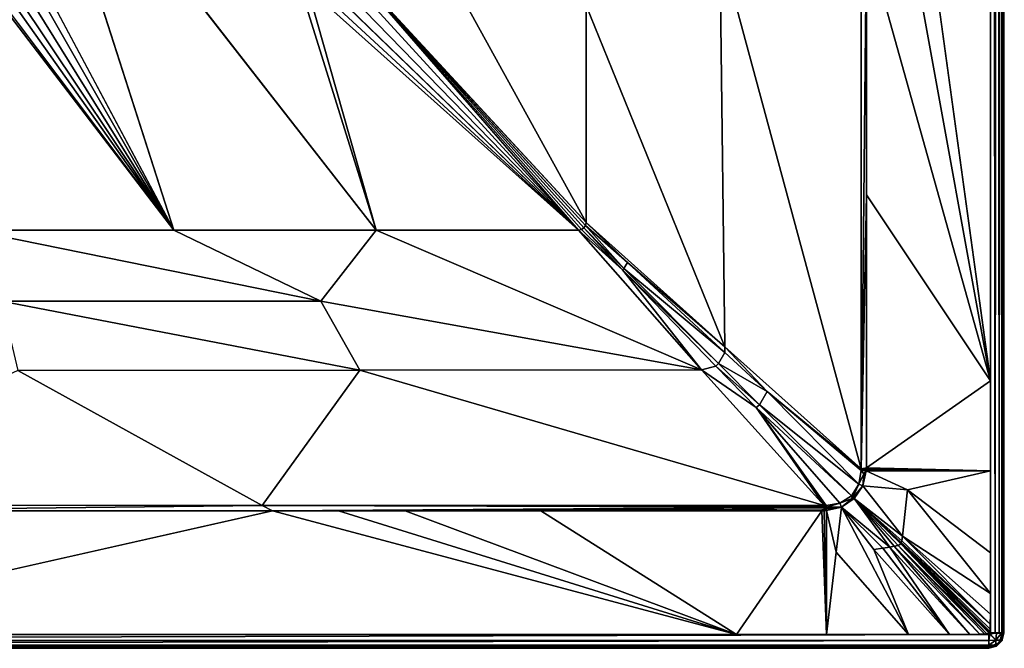
# Model space of a CAD drawing. Extents: x -1 to 80, y 0 to 140.
# Drawn here: x 48 to 80, y 0 to 20 of the extents above; entities that cross this region are included whole.
import ezdxf

# ---------------------------------------------------------------- set-up
doc = ezdxf.new("R2010")
doc.units = 0
doc.layers.add('PORCELANA', color=60, linetype='CONTINUOUS')

msp = doc.modelspace()

# ---------------------------------------------------------------- linework, layer by layer
at = {"layer": 'PORCELANA', "invisible_edges": 8}
for points in [[(79.555, 139.5, 5.5), (79.552, 71.459, 5.5), (79.555, 0.5, 5.5), (79.555, 139.5, 5.5)], [(79.555, 139.5, 5.5), (79.555, 0.5, 5.5), (79.558, 139.5, 5.5), (79.555, 139.5, 5.5)], [(79.558, 139.5, 5.5), (79.555, 0.5, 5.5), (79.561, 139.5, 5.5), (79.558, 139.5, 5.5)], [(79.561, 139.5, 5.5), (79.555, 0.5, 5.5), (79.564, 139.5, 5.5), (79.561, 139.5, 5.5)], [(79.564, 139.5, 5.5), (79.555, 0.5, 5.5), (79.701, 0.5, 5.472), (79.564, 139.5, 5.5)], [(79.564, 139.5, 5.5), (79.701, 0.5, 5.472), (79.76, 139.5, 5.444), (79.564, 139.5, 5.5)], [(79.76, 139.5, 5.444), (79.701, 0.5, 5.472), (79.835, 0.5, 5.386), (79.76, 139.5, 5.444)], [(79.76, 139.5, 5.444), (79.835, 0.5, 5.386), (79.902, 139.5, 5.299), (79.76, 139.5, 5.444)], [(79.902, 139.5, 5.299), (79.835, 0.5, 5.386), (79.923, 0.5, 5.256), (79.902, 139.5, 5.299)], [(79.902, 139.5, 5.299), (79.923, 0.5, 5.256), (79.955, 139.5, 5.103), (79.902, 139.5, 5.299)], [(79.955, 139.5, 5.103), (79.923, 0.5, 5.256), (79.955, 0.5, 5.112), (79.955, 139.5, 5.103)], [(79.955, 139.5, 5.103), (79.955, 0.5, 5.103), (80, 139.5, 0), (79.955, 139.5, 5.103)], [(80, 139.5, 0), (79.955, 0.5, 5.103), (80, 0.5, 0), (80, 139.5, 0)], [(79.955, 0.5, 5.109), (79.955, 0.5, 5.106), (79.955, 139.5, 5.103), (79.955, 0.5, 5.109)], [(79.955, 139.5, 5.103), (79.955, 0.5, 5.106), (79.955, 0.5, 5.103), (79.955, 139.5, 5.103)], [(79.955, 139.5, 5.103), (79.955, 0.5, 5.112), (79.955, 0.5, 5.109), (79.955, 139.5, 5.103)], [(79.552, 71.459, 5.5), (75.544, 37.909, 5.402), (79.552, 8.665, 5.5), (79.552, 71.459, 5.5)], [(79.555, 0.5, 5.5), (79.552, 71.459, 5.5), (79.552, 8.665, 5.5), (79.555, 0.5, 5.5)], [(79.552, 8.665, 5.5), (75.544, 37.909, 5.402), (75.541, 30.739, 5.402), (79.552, 8.665, 5.5)], [(79.552, 8.665, 5.5), (75.541, 30.739, 5.402), (75.538, 23, 5.402), (79.552, 8.665, 5.5)], [(48.485, 27.887, 2.749), (48.485, 22.2, 2.825), (53.101, 13.548, 2.978), (48.485, 27.887, 2.749)], [(53.101, 13.548, 2.978), (59.652, 13.548, 3.034), (48.485, 27.887, 2.749), (53.101, 13.548, 2.978)], [(48.485, 27.887, 2.749), (59.652, 13.548, 3.034), (57.133, 21.618, 2.908), (48.485, 27.887, 2.749)], [(58.685, 22.2, 2.916), (66.452, 13.798, 3.096), (58.685, 27.887, 2.849), (58.685, 22.2, 2.916)], [(58.685, 27.887, 2.849), (66.452, 13.798, 3.096), (66.452, 20.823, 3.013), (58.685, 27.887, 2.849)], [(75.358, 23.359, 5.354), (70.782, 22.798, 3.554), (75.363, 5.819, 5.361), (75.358, 23.359, 5.354)], [(75.363, 5.819, 5.361), (75.538, 23, 5.402), (75.358, 23.359, 5.354), (75.363, 5.819, 5.361)], [(75.363, 5.819, 5.361), (75.535, 14.694, 5.402), (75.538, 23, 5.402), (75.363, 5.819, 5.361)], [(75.538, 23, 5.402), (75.535, 14.694, 5.402), (79.552, 8.665, 5.5), (75.538, 23, 5.402)], [(66.452, 20.823, 3.013), (70.946, 9.772, 3.709), (70.782, 22.798, 3.554), (66.452, 20.823, 3.013)], [(75.363, 5.819, 5.361), (70.782, 22.798, 3.554), (70.946, 9.772, 3.709), (75.363, 5.819, 5.361)], [(53.101, 13.548, 2.978), (48.485, 22.2, 2.825), (48.387, 21.796, 2.829), (53.101, 13.548, 2.978)], [(66.202, 13.548, 3.096), (58.685, 22.2, 2.916), (58.611, 21.845, 2.92), (66.202, 13.548, 3.096)], [(66.298, 13.567, 3.097), (66.379, 13.621, 3.097), (58.685, 22.2, 2.916), (66.298, 13.567, 3.097)], [(58.685, 22.2, 2.916), (66.379, 13.621, 3.097), (66.433, 13.702, 3.097), (58.685, 22.2, 2.916)], [(58.685, 22.2, 2.916), (66.433, 13.702, 3.097), (66.452, 13.798, 3.096), (58.685, 22.2, 2.916)], [(66.298, 13.567, 3.097), (58.685, 22.2, 2.916), (66.202, 13.548, 3.096), (66.298, 13.567, 3.097)], [(48.387, 21.796, 2.829), (48.154, 21.51, 2.831), (53.101, 13.548, 2.978), (48.387, 21.796, 2.829)], [(66.202, 13.548, 3.096), (58.611, 21.845, 2.92), (58.409, 21.558, 2.922), (66.202, 13.548, 3.096)], [(53.101, 13.548, 2.978), (46.883, 21.681, 2.819), (46.551, 13.548, 2.93), (53.101, 13.548, 2.978)], [(53.101, 13.548, 2.978), (47.167, 21.428, 2.825), (46.883, 21.681, 2.819), (53.101, 13.548, 2.978)], [(47.6, 21.315, 2.83), (47.167, 21.428, 2.825), (53.101, 13.548, 2.978), (47.6, 21.315, 2.83)], [(53.101, 13.548, 2.978), (48.154, 21.51, 2.831), (47.87, 21.357, 2.831), (53.101, 13.548, 2.978)], [(59.652, 13.548, 3.034), (57.42, 21.401, 2.914), (57.133, 21.618, 2.908), (59.652, 13.548, 3.034)], [(66.202, 13.548, 3.096), (57.8, 21.315, 2.919), (57.42, 21.401, 2.914), (66.202, 13.548, 3.096)], [(66.202, 13.548, 3.096), (57.42, 21.401, 2.914), (59.652, 13.548, 3.034), (66.202, 13.548, 3.096)], [(58.122, 21.376, 2.921), (57.8, 21.315, 2.919), (66.202, 13.548, 3.096), (58.122, 21.376, 2.921)], [(58.122, 21.376, 2.921), (66.202, 13.548, 3.096), (58.409, 21.558, 2.922), (58.122, 21.376, 2.921)], [(53.101, 13.548, 2.978), (47.87, 21.357, 2.831), (47.6, 21.315, 2.83), (53.101, 13.548, 2.978)], [(66.452, 13.798, 3.096), (70.946, 9.772, 3.709), (66.452, 20.823, 3.013), (66.452, 13.798, 3.096)], [(75.531, 5.845, 5.402), (75.535, 14.694, 5.402), (75.363, 5.819, 5.361), (75.531, 5.845, 5.402)], [(79.552, 8.665, 5.5), (75.535, 14.694, 5.402), (75.531, 5.845, 5.402), (79.552, 8.665, 5.5)], [(67.788, 12.502, 3.171), (66.452, 13.798, 3.096), (66.433, 13.702, 3.097), (67.788, 12.502, 3.171)], [(70.946, 9.772, 3.709), (66.452, 13.798, 3.096), (67.788, 12.502, 3.171), (70.946, 9.772, 3.709)], [(46.551, 13.548, 2.93), (47.509, 11.244, 3.114), (57.86, 11.249, 3.187), (46.551, 13.548, 2.93)], [(46.551, 13.548, 2.93), (57.86, 11.249, 3.187), (53.101, 13.548, 2.978), (46.551, 13.548, 2.93)], [(53.101, 13.548, 2.978), (57.86, 11.249, 3.187), (59.652, 13.548, 3.034), (53.101, 13.548, 2.978)], [(70.191, 9.022, 3.71), (59.652, 13.548, 3.034), (57.86, 11.249, 3.187), (70.191, 9.022, 3.71)], [(66.202, 13.548, 3.096), (59.652, 13.548, 3.034), (70.191, 9.022, 3.71), (66.202, 13.548, 3.096)], [(67.627, 12.265, 3.172), (66.298, 13.567, 3.097), (66.202, 13.548, 3.096), (67.627, 12.265, 3.172)], [(70.191, 9.022, 3.71), (67.627, 12.265, 3.172), (66.202, 13.548, 3.096), (70.191, 9.022, 3.71)], [(67.627, 12.265, 3.172), (66.379, 13.621, 3.097), (66.298, 13.567, 3.097), (67.627, 12.265, 3.172)], [(67.677, 12.307, 3.172), (66.433, 13.702, 3.097), (66.379, 13.621, 3.097), (67.677, 12.307, 3.172)], [(67.677, 12.307, 3.172), (66.379, 13.621, 3.097), (67.627, 12.265, 3.172), (67.677, 12.307, 3.172)], [(67.788, 12.502, 3.171), (66.433, 13.702, 3.097), (67.677, 12.307, 3.172), (67.788, 12.502, 3.171)], [(70.948, 9.586, 3.716), (67.788, 12.502, 3.171), (67.677, 12.307, 3.172), (70.948, 9.586, 3.716)], [(70.946, 9.772, 3.709), (67.788, 12.502, 3.171), (70.948, 9.586, 3.716), (70.946, 9.772, 3.709)], [(70.742, 9.223, 3.717), (67.677, 12.307, 3.172), (67.627, 12.265, 3.172), (70.742, 9.223, 3.717)], [(70.742, 9.223, 3.717), (67.627, 12.265, 3.172), (70.65, 9.145, 3.717), (70.742, 9.223, 3.717)], [(70.65, 9.145, 3.717), (67.627, 12.265, 3.172), (70.191, 9.022, 3.71), (70.65, 9.145, 3.717)], [(70.948, 9.586, 3.716), (67.677, 12.307, 3.172), (70.742, 9.223, 3.717), (70.948, 9.586, 3.716)], [(59.118, 9.009, 3.637), (57.86, 11.249, 3.187), (47.509, 11.244, 3.114), (59.118, 9.009, 3.637)], [(59.118, 9.009, 3.637), (47.509, 11.244, 3.114), (48.041, 8.997, 3.578), (59.118, 9.009, 3.637)], [(70.191, 9.022, 3.71), (57.86, 11.249, 3.187), (59.118, 9.009, 3.637), (70.191, 9.022, 3.71)], [(72.318, 8.325, 4.117), (70.948, 9.586, 3.716), (70.742, 9.223, 3.717), (72.318, 8.325, 4.117)], [(75.363, 5.819, 5.361), (70.946, 9.772, 3.709), (72.318, 8.325, 4.117), (75.363, 5.819, 5.361)], [(72.318, 8.325, 4.117), (70.946, 9.772, 3.709), (70.948, 9.586, 3.716), (72.318, 8.325, 4.117)], [(48.041, 8.997, 3.578), (38.507, 4.634, 5.352), (55.96, 4.631, 5.355), (48.041, 8.997, 3.578)], [(48.041, 8.997, 3.578), (55.96, 4.631, 5.355), (59.118, 9.009, 3.637), (48.041, 8.997, 3.578)], [(59.118, 9.009, 3.637), (55.96, 4.631, 5.355), (74.169, 4.628, 5.36), (59.118, 9.009, 3.637)], [(59.118, 9.009, 3.637), (74.169, 4.628, 5.36), (70.191, 9.022, 3.71), (59.118, 9.009, 3.637)], [(70.65, 9.145, 3.717), (70.191, 9.022, 3.71), (71.965, 7.799, 4.117), (70.65, 9.145, 3.717)], [(71.965, 7.799, 4.117), (70.191, 9.022, 3.71), (74.169, 4.628, 5.36), (71.965, 7.799, 4.117)], [(72.074, 7.892, 4.117), (70.742, 9.223, 3.717), (70.65, 9.145, 3.717), (72.074, 7.892, 4.117)], [(72.074, 7.892, 4.117), (70.65, 9.145, 3.717), (71.965, 7.799, 4.117), (72.074, 7.892, 4.117)], [(72.318, 8.325, 4.117), (70.742, 9.223, 3.717), (72.074, 7.892, 4.117), (72.318, 8.325, 4.117)], [(79.552, 8.665, 5.5), (75.531, 5.845, 5.402), (79.552, 5.748, 5.5), (79.552, 8.665, 5.5)], [(79.555, 0.5, 5.5), (79.552, 8.665, 5.5), (79.552, 5.748, 5.5), (79.555, 0.5, 5.5)], [(72.074, 7.892, 4.117), (75.292, 5.318, 5.375), (72.318, 8.325, 4.117), (72.074, 7.892, 4.117)], [(75.366, 5.777, 5.363), (75.365, 5.798, 5.362), (72.318, 8.325, 4.117), (75.366, 5.777, 5.363)], [(72.318, 8.325, 4.117), (75.365, 5.798, 5.362), (75.363, 5.819, 5.361), (72.318, 8.325, 4.117)], [(72.318, 8.325, 4.117), (75.292, 5.318, 5.375), (75.367, 5.756, 5.363), (72.318, 8.325, 4.117)], [(72.318, 8.325, 4.117), (75.367, 5.756, 5.363), (75.366, 5.777, 5.363), (72.318, 8.325, 4.117)], [(71.965, 7.799, 4.117), (75.046, 4.944, 5.377), (72.074, 7.892, 4.117), (71.965, 7.799, 4.117)], [(74.233, 4.623, 5.363), (74.672, 4.698, 5.374), (71.965, 7.799, 4.117), (74.233, 4.623, 5.363)], [(71.965, 7.799, 4.117), (74.672, 4.698, 5.374), (75.046, 4.944, 5.377), (71.965, 7.799, 4.117)], [(71.965, 7.799, 4.117), (74.169, 4.628, 5.36), (74.233, 4.623, 5.363), (71.965, 7.799, 4.117)], [(72.074, 7.892, 4.117), (75.046, 4.944, 5.377), (75.292, 5.318, 5.375), (72.074, 7.892, 4.117)], [(75.292, 5.318, 5.375), (75.446, 5.658, 5.393), (75.367, 5.756, 5.363), (75.292, 5.318, 5.375)], [(75.531, 5.845, 5.402), (75.363, 5.819, 5.361), (75.531, 5.819, 5.402), (75.531, 5.845, 5.402)], [(75.365, 5.798, 5.362), (75.531, 5.819, 5.402), (75.363, 5.819, 5.361), (75.365, 5.798, 5.362)], [(75.365, 5.798, 5.362), (75.531, 5.795, 5.402), (75.531, 5.819, 5.402), (75.365, 5.798, 5.362)], [(75.366, 5.777, 5.363), (75.53, 5.772, 5.402), (75.365, 5.798, 5.362), (75.366, 5.777, 5.363)], [(75.365, 5.798, 5.362), (75.53, 5.772, 5.402), (75.531, 5.795, 5.402), (75.365, 5.798, 5.362)], [(75.367, 5.756, 5.363), (75.529, 5.748, 5.402), (75.366, 5.777, 5.363), (75.367, 5.756, 5.363)], [(75.366, 5.777, 5.363), (75.529, 5.748, 5.402), (75.53, 5.772, 5.402), (75.366, 5.777, 5.363)], [(75.446, 5.658, 5.393), (75.529, 5.748, 5.402), (75.367, 5.756, 5.363), (75.446, 5.658, 5.393)], [(76.865, 5.132, 5.435), (75.529, 5.748, 5.402), (75.417, 5.263, 5.402), (76.865, 5.132, 5.435)], [(75.446, 5.658, 5.393), (75.417, 5.263, 5.402), (75.529, 5.748, 5.402), (75.446, 5.658, 5.393)], [(75.529, 5.748, 5.402), (79.552, 5.748, 5.5), (75.53, 5.772, 5.402), (75.529, 5.748, 5.402)], [(79.552, 5.748, 5.5), (75.529, 5.748, 5.402), (76.865, 5.132, 5.435), (79.552, 5.748, 5.5)], [(75.53, 5.772, 5.402), (79.552, 5.748, 5.5), (75.531, 5.795, 5.402), (75.53, 5.772, 5.402)], [(79.552, 5.748, 5.5), (75.531, 5.845, 5.402), (75.531, 5.832, 5.402), (79.552, 5.748, 5.5)], [(75.531, 5.819, 5.402), (75.531, 5.832, 5.402), (75.531, 5.845, 5.402), (75.531, 5.819, 5.402)], [(79.552, 5.748, 5.5), (75.531, 5.832, 5.402), (75.531, 5.825, 5.402), (79.552, 5.748, 5.5)], [(75.531, 5.819, 5.402), (75.531, 5.825, 5.402), (75.531, 5.832, 5.402), (75.531, 5.819, 5.402)], [(75.531, 5.825, 5.402), (75.531, 5.822, 5.402), (79.552, 5.748, 5.5), (75.531, 5.825, 5.402)], [(75.531, 5.822, 5.402), (75.531, 5.825, 5.402), (75.531, 5.819, 5.402), (75.531, 5.822, 5.402)], [(79.552, 5.748, 5.5), (75.531, 5.822, 5.402), (75.531, 5.819, 5.402), (79.552, 5.748, 5.5)], [(79.552, 5.748, 5.5), (75.531, 5.819, 5.402), (75.531, 5.795, 5.402), (79.552, 5.748, 5.5)], [(76.865, 5.132, 5.435), (79.552, 3.096, 5.5), (79.552, 5.748, 5.5), (76.865, 5.132, 5.435)], [(79.552, 3.096, 5.5), (79.555, 0.5, 5.5), (79.552, 5.748, 5.5), (79.552, 3.096, 5.5)], [(75.292, 5.318, 5.375), (75.417, 5.263, 5.402), (75.446, 5.658, 5.393), (75.292, 5.318, 5.375)], [(75.046, 4.944, 5.377), (75.07, 4.853, 5.397), (75.292, 5.318, 5.375), (75.046, 4.944, 5.377)], [(75.292, 5.318, 5.375), (75.07, 4.853, 5.397), (75.417, 5.263, 5.402), (75.292, 5.318, 5.375)], [(75.07, 4.853, 5.397), (75.138, 4.852, 5.401), (75.417, 5.263, 5.402), (75.07, 4.853, 5.397)], [(76.702, 3.63, 5.435), (75.417, 5.263, 5.402), (75.138, 4.852, 5.401), (76.702, 3.63, 5.435)], [(76.865, 5.132, 5.435), (75.417, 5.263, 5.402), (76.702, 3.63, 5.435), (76.865, 5.132, 5.435)], [(76.702, 3.63, 5.435), (79.551, 1.771, 5.5), (76.865, 5.132, 5.435), (76.702, 3.63, 5.435)], [(76.865, 5.132, 5.435), (79.551, 1.771, 5.5), (79.552, 3.096, 5.5), (76.865, 5.132, 5.435)], [(74.672, 4.698, 5.374), (75.07, 4.853, 5.397), (75.046, 4.944, 5.377), (74.672, 4.698, 5.374)], [(74.672, 4.698, 5.374), (74.726, 4.573, 5.402), (75.07, 4.853, 5.397), (74.672, 4.698, 5.374)], [(75.07, 4.853, 5.397), (74.726, 4.573, 5.402), (75.138, 4.852, 5.401), (75.07, 4.853, 5.397)], [(75.138, 4.852, 5.401), (74.726, 4.573, 5.402), (76.287, 3.279, 5.435), (75.138, 4.852, 5.401)], [(76.702, 3.63, 5.435), (75.138, 4.852, 5.401), (76.675, 3.487, 5.435), (76.702, 3.63, 5.435)], [(76.562, 3.331, 5.435), (75.138, 4.852, 5.401), (76.432, 3.304, 5.435), (76.562, 3.331, 5.435)], [(76.432, 3.304, 5.435), (75.138, 4.852, 5.401), (76.287, 3.279, 5.435), (76.432, 3.304, 5.435)], [(76.562, 3.331, 5.435), (76.649, 3.385, 5.435), (75.138, 4.852, 5.401), (76.562, 3.331, 5.435)], [(75.138, 4.852, 5.401), (76.649, 3.385, 5.435), (76.662, 3.429, 5.435), (75.138, 4.852, 5.401)], [(75.138, 4.852, 5.401), (76.662, 3.429, 5.435), (76.675, 3.487, 5.435), (75.138, 4.852, 5.401)], [(55.96, 4.631, 5.355), (38.507, 4.634, 5.352), (40.015, 4.449, 5.402), (55.96, 4.631, 5.355)], [(56.291, 4.452, 5.402), (55.96, 4.631, 5.355), (40.015, 4.449, 5.402), (56.291, 4.452, 5.402)], [(74.169, 4.628, 5.36), (55.96, 4.631, 5.355), (74.169, 4.573, 5.382), (74.169, 4.628, 5.36)], [(74.169, 4.573, 5.382), (55.96, 4.631, 5.355), (56.291, 4.452, 5.402), (74.169, 4.573, 5.382)], [(74.169, 4.573, 5.382), (56.291, 4.452, 5.402), (74.169, 4.517, 5.396), (74.169, 4.573, 5.382)], [(74.169, 4.517, 5.396), (56.291, 4.452, 5.402), (58.428, 4.453, 5.402), (74.169, 4.517, 5.396)], [(74.169, 4.517, 5.396), (58.428, 4.453, 5.402), (60.59, 4.454, 5.402), (74.169, 4.517, 5.396)], [(60.59, 4.454, 5.402), (64.989, 4.455, 5.402), (74.169, 4.517, 5.396), (60.59, 4.454, 5.402)], [(74.169, 4.517, 5.396), (64.989, 4.455, 5.402), (74.085, 4.458, 5.402), (74.169, 4.517, 5.396)], [(74.169, 4.517, 5.396), (74.085, 4.458, 5.402), (74.169, 4.458, 5.402), (74.169, 4.517, 5.396)], [(74.169, 4.573, 5.382), (74.233, 4.623, 5.363), (74.169, 4.628, 5.36), (74.169, 4.573, 5.382)], [(74.169, 4.573, 5.382), (74.236, 4.571, 5.384), (74.233, 4.623, 5.363), (74.169, 4.573, 5.382)], [(74.192, 4.543, 5.391), (74.196, 4.543, 5.391), (74.169, 4.573, 5.382), (74.192, 4.543, 5.391)], [(74.177, 4.544, 5.391), (74.192, 4.543, 5.391), (74.169, 4.573, 5.382), (74.177, 4.544, 5.391)], [(74.177, 4.544, 5.391), (74.169, 4.573, 5.382), (74.169, 4.517, 5.396), (74.177, 4.544, 5.391)], [(74.196, 4.543, 5.391), (74.236, 4.571, 5.384), (74.169, 4.573, 5.382), (74.196, 4.543, 5.391)], [(74.169, 4.458, 5.402), (74.177, 4.544, 5.391), (74.169, 4.517, 5.396), (74.169, 4.458, 5.402)], [(74.169, 4.458, 5.402), (74.192, 4.543, 5.391), (74.177, 4.544, 5.391), (74.169, 4.458, 5.402)], [(74.242, 4.46, 5.402), (74.196, 4.543, 5.391), (74.169, 4.458, 5.402), (74.242, 4.46, 5.402)], [(74.169, 4.458, 5.402), (74.196, 4.543, 5.391), (74.192, 4.543, 5.391), (74.169, 4.458, 5.402)], [(74.196, 4.543, 5.391), (74.215, 4.541, 5.392), (74.236, 4.571, 5.384), (74.196, 4.543, 5.391)], [(74.242, 4.46, 5.402), (74.215, 4.541, 5.392), (74.196, 4.543, 5.391), (74.242, 4.46, 5.402)], [(74.215, 4.541, 5.392), (74.22, 4.541, 5.392), (74.236, 4.571, 5.384), (74.215, 4.541, 5.392)], [(74.242, 4.46, 5.402), (74.22, 4.541, 5.392), (74.215, 4.541, 5.392), (74.242, 4.46, 5.402)], [(74.236, 4.571, 5.384), (74.22, 4.541, 5.392), (74.239, 4.516, 5.397), (74.236, 4.571, 5.384)], [(74.239, 4.516, 5.397), (74.22, 4.541, 5.392), (74.242, 4.46, 5.402), (74.239, 4.516, 5.397)], [(74.233, 4.623, 5.363), (74.236, 4.571, 5.384), (74.672, 4.698, 5.374), (74.233, 4.623, 5.363)], [(74.672, 4.698, 5.374), (74.236, 4.571, 5.384), (74.726, 4.573, 5.402), (74.672, 4.698, 5.374)], [(74.239, 4.516, 5.397), (74.726, 4.573, 5.402), (74.236, 4.571, 5.384), (74.239, 4.516, 5.397)], [(74.242, 4.46, 5.402), (74.726, 4.573, 5.402), (74.239, 4.516, 5.397), (74.242, 4.46, 5.402)], [(74.551, 3.117, 5.435), (74.726, 4.573, 5.402), (74.242, 4.46, 5.402), (74.551, 3.117, 5.435)], [(76.894, 0.448, 5.5), (74.726, 4.573, 5.402), (74.551, 3.117, 5.435), (76.894, 0.448, 5.5)], [(76.067, 3.245, 5.435), (74.726, 4.573, 5.402), (75.77, 3.206, 5.435), (76.067, 3.245, 5.435)], [(76.287, 3.279, 5.435), (74.726, 4.573, 5.402), (76.067, 3.245, 5.435), (76.287, 3.279, 5.435)], [(76.894, 0.448, 5.5), (75.77, 3.206, 5.435), (74.726, 4.573, 5.402), (76.894, 0.448, 5.5)], [(40.015, 4.449, 5.402), (38.552, 0.448, 5.5), (56.291, 4.452, 5.402), (40.015, 4.449, 5.402)], [(56.291, 4.452, 5.402), (38.552, 0.448, 5.5), (71.325, 0.448, 5.5), (56.291, 4.452, 5.402)], [(56.291, 4.452, 5.402), (71.325, 0.448, 5.5), (58.428, 4.453, 5.402), (56.291, 4.452, 5.402)], [(58.428, 4.453, 5.402), (71.325, 0.448, 5.5), (60.59, 4.454, 5.402), (58.428, 4.453, 5.402)], [(71.325, 0.448, 5.5), (64.989, 4.455, 5.402), (60.59, 4.454, 5.402), (71.325, 0.448, 5.5)], [(71.325, 0.448, 5.5), (74.085, 4.458, 5.402), (64.989, 4.455, 5.402), (71.325, 0.448, 5.5)], [(74.242, 0.448, 5.5), (74.085, 4.458, 5.402), (71.325, 0.448, 5.5), (74.242, 0.448, 5.5)], [(74.242, 0.448, 5.5), (74.169, 4.458, 5.402), (74.085, 4.458, 5.402), (74.242, 0.448, 5.5)], [(74.242, 4.46, 5.402), (74.169, 4.458, 5.402), (74.242, 0.448, 5.5), (74.242, 4.46, 5.402)], [(74.551, 3.117, 5.435), (74.242, 4.46, 5.402), (74.242, 0.448, 5.5), (74.551, 3.117, 5.435)], [(76.675, 3.487, 5.435), (79.544, 0.782, 5.5), (76.702, 3.63, 5.435), (76.675, 3.487, 5.435)], [(76.702, 3.63, 5.435), (79.544, 0.782, 5.5), (79.549, 1.11, 5.5), (76.702, 3.63, 5.435)], [(76.702, 3.63, 5.435), (79.549, 1.11, 5.5), (79.551, 1.771, 5.5), (76.702, 3.63, 5.435)], [(78.22, 0.449, 5.5), (76.067, 3.245, 5.435), (75.77, 3.206, 5.435), (78.22, 0.449, 5.5)], [(78.22, 0.449, 5.5), (75.77, 3.206, 5.435), (76.894, 0.448, 5.5), (78.22, 0.449, 5.5)], [(76.287, 3.279, 5.435), (76.067, 3.245, 5.435), (78.22, 0.449, 5.5), (76.287, 3.279, 5.435)], [(76.432, 3.304, 5.435), (76.287, 3.279, 5.435), (78.881, 0.451, 5.5), (76.432, 3.304, 5.435)], [(78.881, 0.451, 5.5), (76.287, 3.279, 5.435), (78.22, 0.449, 5.5), (78.881, 0.451, 5.5)], [(79.208, 0.455, 5.5), (76.562, 3.331, 5.435), (76.432, 3.304, 5.435), (79.208, 0.455, 5.5)], [(79.208, 0.455, 5.5), (76.432, 3.304, 5.435), (78.881, 0.451, 5.5), (79.208, 0.455, 5.5)], [(76.562, 3.331, 5.435), (79.439, 0.473, 5.5), (76.649, 3.385, 5.435), (76.562, 3.331, 5.435)], [(79.367, 0.463, 5.5), (76.562, 3.331, 5.435), (79.208, 0.455, 5.5), (79.367, 0.463, 5.5)], [(79.367, 0.463, 5.5), (79.439, 0.473, 5.5), (76.562, 3.331, 5.435), (79.367, 0.463, 5.5)], [(76.649, 3.385, 5.435), (79.525, 0.553, 5.5), (76.662, 3.429, 5.435), (76.649, 3.385, 5.435)], [(79.496, 0.499, 5.5), (76.649, 3.385, 5.435), (79.439, 0.473, 5.5), (79.496, 0.499, 5.5)], [(79.496, 0.499, 5.5), (79.514, 0.522, 5.5), (76.649, 3.385, 5.435), (79.496, 0.499, 5.5)], [(76.649, 3.385, 5.435), (79.514, 0.522, 5.5), (79.525, 0.553, 5.5), (76.649, 3.385, 5.435)], [(76.675, 3.487, 5.435), (76.662, 3.429, 5.435), (79.544, 0.782, 5.5), (76.675, 3.487, 5.435)], [(76.662, 3.429, 5.435), (79.525, 0.553, 5.5), (79.537, 0.624, 5.5), (76.662, 3.429, 5.435)], [(76.662, 3.429, 5.435), (79.537, 0.624, 5.5), (79.544, 0.782, 5.5), (76.662, 3.429, 5.435)], [(76.894, 0.448, 5.5), (74.551, 3.117, 5.435), (74.242, 0.448, 5.5), (76.894, 0.448, 5.5)], [(79.552, 3.096, 5.5), (79.551, 1.771, 5.5), (79.555, 0.5, 5.5), (79.552, 3.096, 5.5)], [(79.555, 0.5, 5.5), (79.551, 1.771, 5.5), (79.549, 1.11, 5.5), (79.555, 0.5, 5.5)], [(79.555, 0.5, 5.5), (79.549, 1.11, 5.5), (79.544, 0.782, 5.5), (79.555, 0.5, 5.5)], [(79.544, 0.782, 5.5), (79.537, 0.624, 5.5), (79.555, 0.5, 5.5), (79.544, 0.782, 5.5)], [(0.5, 0.248, 5.448), (79.5, 0.248, 5.448), (79.5, 0.445, 5.5), (0.5, 0.248, 5.448)], [(0.5, 0.248, 5.448), (79.5, 0.445, 5.5), (0.5, 0.445, 5.5), (0.5, 0.248, 5.448)], [(0.5, 0.445, 5.5), (79.5, 0.445, 5.5), (2.122, 0.445, 5.5), (0.5, 0.445, 5.5)], [(79.5, 0.445, 5.5), (38.552, 0.448, 5.5), (2.122, 0.445, 5.5), (79.5, 0.445, 5.5)], [(79.5, 0.445, 5.5), (71.325, 0.448, 5.5), (38.552, 0.448, 5.5), (79.5, 0.445, 5.5)], [(74.242, 0.448, 5.5), (71.325, 0.448, 5.5), (79.5, 0.445, 5.5), (74.242, 0.448, 5.5)], [(79.5, 0.445, 5.5), (76.894, 0.448, 5.5), (74.242, 0.448, 5.5), (79.5, 0.445, 5.5)], [(79.5, 0.445, 5.5), (78.22, 0.449, 5.5), (76.894, 0.448, 5.5), (79.5, 0.445, 5.5)], [(78.881, 0.451, 5.5), (78.22, 0.449, 5.5), (79.5, 0.445, 5.5), (78.881, 0.451, 5.5)], [(79.5, 0.445, 5.5), (79.208, 0.455, 5.5), (78.881, 0.451, 5.5), (79.5, 0.445, 5.5)], [(79.367, 0.463, 5.5), (79.208, 0.455, 5.5), (79.5, 0.445, 5.5), (79.367, 0.463, 5.5)], [(79.5, 0.445, 5.5), (79.439, 0.473, 5.5), (79.367, 0.463, 5.5), (79.5, 0.445, 5.5)], [(79.5, 0.445, 5.5), (79.496, 0.499, 5.5), (79.439, 0.473, 5.5), (79.5, 0.445, 5.5)], [(79.515, 0.447, 5.5), (79.514, 0.522, 5.5), (79.496, 0.499, 5.5), (79.515, 0.447, 5.5)], [(79.515, 0.447, 5.5), (79.496, 0.499, 5.5), (79.5, 0.445, 5.5), (79.515, 0.447, 5.5)], [(79.73, 0.259, 5.388), (79.529, 0.453, 5.5), (79.5, 0.248, 5.448), (79.73, 0.259, 5.388)], [(79.5, 0.248, 5.448), (79.529, 0.453, 5.5), (79.515, 0.447, 5.5), (79.5, 0.248, 5.448)], [(79.5, 0.248, 5.448), (79.515, 0.447, 5.5), (79.5, 0.445, 5.5), (79.5, 0.248, 5.448)], [(79.555, 0.5, 5.5), (79.525, 0.553, 5.5), (79.514, 0.522, 5.5), (79.555, 0.5, 5.5)], [(79.529, 0.453, 5.5), (79.541, 0.464, 5.5), (79.514, 0.522, 5.5), (79.529, 0.453, 5.5)], [(79.514, 0.522, 5.5), (79.541, 0.464, 5.5), (79.55, 0.477, 5.5), (79.514, 0.522, 5.5)], [(79.514, 0.522, 5.5), (79.55, 0.477, 5.5), (79.555, 0.5, 5.5), (79.514, 0.522, 5.5)], [(79.529, 0.453, 5.5), (79.514, 0.522, 5.5), (79.515, 0.447, 5.5), (79.529, 0.453, 5.5)], [(79.555, 0.5, 5.5), (79.537, 0.624, 5.5), (79.525, 0.553, 5.5), (79.555, 0.5, 5.5)], [(79.73, 0.259, 5.388), (79.541, 0.464, 5.5), (79.529, 0.453, 5.5), (79.73, 0.259, 5.388)], [(79.752, 0.488, 5.448), (79.55, 0.477, 5.5), (79.541, 0.464, 5.5), (79.752, 0.488, 5.448)], [(79.752, 0.488, 5.448), (79.541, 0.464, 5.5), (79.73, 0.259, 5.388), (79.752, 0.488, 5.448)], [(79.55, 0.477, 5.5), (79.555, 0.499, 5.5), (79.555, 0.5, 5.5), (79.55, 0.477, 5.5)], [(79.55, 0.477, 5.5), (79.555, 0.498, 5.5), (79.555, 0.499, 5.5), (79.55, 0.477, 5.5)], [(79.555, 0.497, 5.5), (79.555, 0.498, 5.5), (79.55, 0.477, 5.5), (79.555, 0.497, 5.5)], [(79.55, 0.477, 5.5), (79.553, 0.483, 5.5), (79.555, 0.497, 5.5), (79.55, 0.477, 5.5)], [(79.553, 0.483, 5.5), (79.55, 0.477, 5.5), (79.752, 0.488, 5.448), (79.553, 0.483, 5.5)], [(79.555, 0.497, 5.5), (79.553, 0.483, 5.5), (79.555, 0.49, 5.5), (79.555, 0.497, 5.5)], [(79.752, 0.488, 5.448), (79.555, 0.49, 5.5), (79.553, 0.483, 5.5), (79.752, 0.488, 5.448)], [(79.555, 0.499, 5.5), (79.833, 0.492, 5.388), (79.701, 0.5, 5.472), (79.555, 0.499, 5.5)], [(79.555, 0.499, 5.5), (79.701, 0.5, 5.472), (79.555, 0.5, 5.5), (79.555, 0.499, 5.5)], [(79.555, 0.498, 5.5), (79.833, 0.492, 5.388), (79.555, 0.499, 5.5), (79.555, 0.498, 5.5)], [(79.555, 0.497, 5.5), (79.752, 0.488, 5.448), (79.555, 0.498, 5.5), (79.555, 0.497, 5.5)], [(79.555, 0.498, 5.5), (79.752, 0.488, 5.448), (79.833, 0.492, 5.388), (79.555, 0.498, 5.5)], [(79.555, 0.497, 5.5), (79.555, 0.49, 5.5), (79.752, 0.488, 5.448), (79.555, 0.497, 5.5)], [(79.833, 0.492, 5.388), (79.835, 0.5, 5.386), (79.701, 0.5, 5.472), (79.833, 0.492, 5.388)], [(79.73, 0.259, 5.388), (79.897, 0.482, 5.307), (79.752, 0.488, 5.448), (79.73, 0.259, 5.388)], [(79.887, 0.26, 5.112), (79.897, 0.482, 5.307), (79.73, 0.259, 5.388), (79.887, 0.26, 5.112)], [(79.833, 0.492, 5.388), (79.752, 0.488, 5.448), (79.897, 0.482, 5.307), (79.833, 0.492, 5.388)], [(79.887, 0.26, 5.103), (79.955, 0.479, 5.109), (79.814, 0.17, 5.108), (79.887, 0.26, 5.103)], [(79.814, 0.17, 5.108), (79.955, 0.479, 5.109), (79.887, 0.26, 5.112), (79.814, 0.17, 5.108)], [(79.923, 0.5, 5.256), (79.835, 0.5, 5.386), (79.833, 0.492, 5.388), (79.923, 0.5, 5.256)], [(79.955, 0.493, 5.112), (79.923, 0.5, 5.256), (79.833, 0.492, 5.388), (79.955, 0.493, 5.112)], [(79.955, 0.493, 5.112), (79.833, 0.492, 5.388), (79.955, 0.486, 5.112), (79.955, 0.493, 5.112)], [(79.955, 0.486, 5.112), (79.833, 0.492, 5.388), (79.897, 0.482, 5.307), (79.955, 0.486, 5.112)], [(79.838, 0.162, 2.541), (79.955, 0.479, 5.103), (79.887, 0.26, 5.103), (79.838, 0.162, 2.541)], [(79.933, 0.25, 0), (79.955, 0.479, 5.103), (79.838, 0.162, 2.541), (79.933, 0.25, 0)], [(79.955, 0.479, 5.112), (79.897, 0.482, 5.307), (79.887, 0.26, 5.112), (79.955, 0.479, 5.112)], [(79.887, 0.26, 5.112), (79.955, 0.479, 5.109), (79.955, 0.479, 5.112), (79.887, 0.26, 5.112)], [(79.955, 0.479, 5.103), (79.955, 0.479, 5.106), (79.887, 0.26, 5.103), (79.955, 0.479, 5.103)], [(79.887, 0.26, 5.103), (79.955, 0.479, 5.106), (79.955, 0.479, 5.109), (79.887, 0.26, 5.103)], [(79.955, 0.486, 5.112), (79.897, 0.482, 5.307), (79.955, 0.479, 5.112), (79.955, 0.486, 5.112)], [(79.955, 0.5, 5.112), (79.923, 0.5, 5.256), (79.955, 0.493, 5.112), (79.955, 0.5, 5.112)], [(80, 0.5, 0), (79.955, 0.479, 5.103), (79.933, 0.25, 0), (80, 0.5, 0)], [(79.955, 0.493, 5.103), (80, 0.5, 0), (79.955, 0.5, 5.103), (79.955, 0.493, 5.103)], [(79.955, 0.493, 5.103), (79.955, 0.486, 5.103), (80, 0.5, 0), (79.955, 0.493, 5.103)], [(80, 0.5, 0), (79.955, 0.486, 5.103), (79.955, 0.479, 5.103), (80, 0.5, 0)], [(79.955, 0.493, 5.112), (79.955, 0.5, 5.109), (79.955, 0.5, 5.112), (79.955, 0.493, 5.112)], [(79.955, 0.5, 5.103), (79.955, 0.5, 5.106), (79.955, 0.493, 5.103), (79.955, 0.5, 5.103)], [(79.955, 0.493, 5.103), (79.955, 0.5, 5.106), (79.955, 0.5, 5.109), (79.955, 0.493, 5.103)], [(79.955, 0.493, 5.103), (79.955, 0.5, 5.109), (79.955, 0.49, 5.108), (79.955, 0.493, 5.103)], [(79.955, 0.49, 5.108), (79.955, 0.5, 5.109), (79.955, 0.493, 5.112), (79.955, 0.49, 5.108)], [(79.955, 0.49, 5.108), (79.955, 0.486, 5.103), (79.955, 0.493, 5.103), (79.955, 0.49, 5.108)], [(79.955, 0.49, 5.108), (79.955, 0.493, 5.112), (79.955, 0.486, 5.112), (79.955, 0.49, 5.108)], [(79.955, 0.486, 5.112), (79.955, 0.479, 5.106), (79.955, 0.49, 5.108), (79.955, 0.486, 5.112)], [(79.955, 0.49, 5.108), (79.955, 0.479, 5.106), (79.955, 0.486, 5.103), (79.955, 0.49, 5.108)], [(79.955, 0.486, 5.103), (79.955, 0.479, 5.106), (79.955, 0.479, 5.103), (79.955, 0.486, 5.103)], [(79.955, 0.479, 5.112), (79.955, 0.479, 5.109), (79.955, 0.486, 5.112), (79.955, 0.479, 5.112)], [(79.955, 0.486, 5.112), (79.955, 0.479, 5.109), (79.955, 0.479, 5.106), (79.955, 0.486, 5.112)], [(0.5, 0.102, 5.307), (79.5, 0.102, 5.307), (79.5, 0.248, 5.448), (0.5, 0.102, 5.307)], [(0.5, 0.102, 5.307), (79.5, 0.248, 5.448), (0.5, 0.248, 5.448), (0.5, 0.102, 5.307)], [(0.5, 0.102, 5.307), (0.5, 0.045, 5.112), (79.5, 0.045, 5.112), (0.5, 0.102, 5.307)], [(79.5, 0.045, 5.112), (79.5, 0.102, 5.307), (0.5, 0.102, 5.307), (79.5, 0.045, 5.112)], [(79.5, 0.045, 5.103), (0.5, 0.045, 5.103), (79.5, 0, 0), (79.5, 0.045, 5.103)], [(79.5, 0, 0), (0.5, 0.045, 5.103), (0.5, 0, 0), (79.5, 0, 0)], [(79.5, 0.045, 5.103), (0.5, 0.045, 5.112), (0.5, 0.045, 5.103), (79.5, 0.045, 5.103)], [(79.5, 0.045, 5.112), (0.5, 0.045, 5.112), (79.5, 0.045, 5.103), (79.5, 0.045, 5.112)], [(79.73, 0.259, 5.388), (79.5, 0.248, 5.448), (79.5, 0.102, 5.307), (79.73, 0.259, 5.388)], [(79.722, 0.102, 5.112), (79.73, 0.259, 5.388), (79.5, 0.102, 5.307), (79.722, 0.102, 5.112)], [(79.722, 0.102, 5.103), (79.814, 0.17, 5.108), (79.5, 0.045, 5.103), (79.722, 0.102, 5.103)], [(79.5, 0.045, 5.103), (79.814, 0.17, 5.108), (79.722, 0.102, 5.112), (79.5, 0.045, 5.103)], [(79.838, 0.162, 2.541), (79.722, 0.102, 5.103), (79.5, 0, 0), (79.838, 0.162, 2.541)], [(79.838, 0.162, 2.541), (79.5, 0, 0), (79.75, 0.067, 0), (79.838, 0.162, 2.541)], [(79.5, 0.045, 5.103), (79.722, 0.102, 5.112), (79.5, 0.045, 5.112), (79.5, 0.045, 5.103)], [(79.5, 0, 0), (79.722, 0.102, 5.103), (79.5, 0.045, 5.103), (79.5, 0, 0)], [(79.722, 0.102, 5.112), (79.5, 0.102, 5.307), (79.5, 0.045, 5.112), (79.722, 0.102, 5.112)], [(79.887, 0.26, 5.103), (79.814, 0.17, 5.108), (79.722, 0.102, 5.103), (79.887, 0.26, 5.103)], [(79.814, 0.17, 5.108), (79.887, 0.26, 5.112), (79.722, 0.102, 5.112), (79.814, 0.17, 5.108)], [(79.887, 0.26, 5.103), (79.722, 0.102, 5.103), (79.838, 0.162, 2.541), (79.887, 0.26, 5.103)], [(79.887, 0.26, 5.112), (79.73, 0.259, 5.388), (79.722, 0.102, 5.112), (79.887, 0.26, 5.112)], [(79.933, 0.25, 0), (79.838, 0.162, 2.541), (79.75, 0.067, 0), (79.933, 0.25, 0)]]:
    msp.add_3dface(points, dxfattribs=at)

doc.saveas('drawing.dxf')
